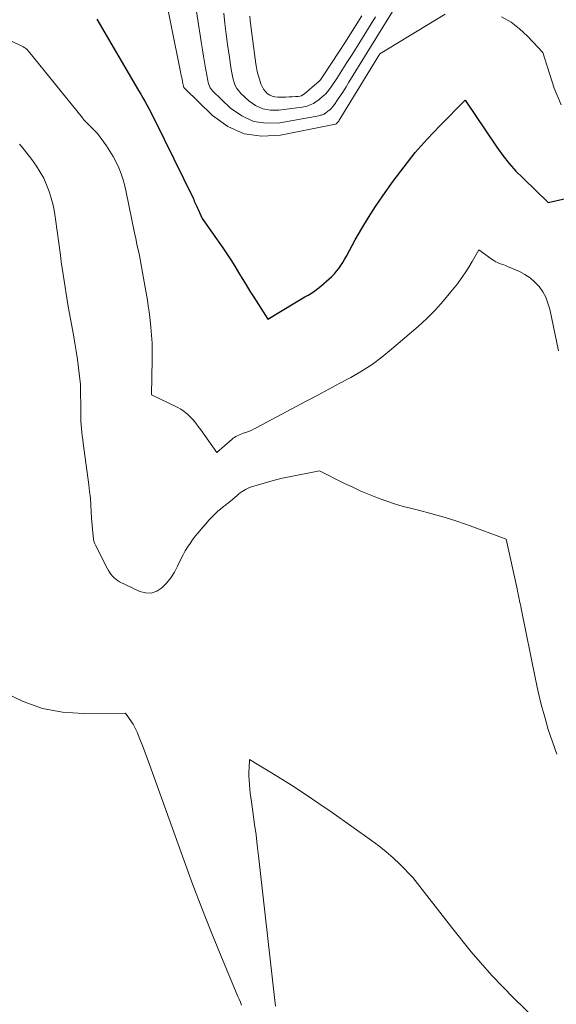
# Model space of a CAD drawing. Units: feet. Extents: x 1146672 to 1151672, y 7068870 to 7074867.
# Drawn here: x 1149309 to 1149375, y 7069129 to 7069251 of the extents above; entities that cross this region are included whole.
import ezdxf

# ---------------------------------------------------------------- set-up
doc = ezdxf.new("R2010")
doc.units = ezdxf.units.FT
doc.header["$MEASUREMENT"] = 0
doc.layers.add('Level 44', color=7, linetype='Continuous', lineweight=0)
doc.layers.add('Level 45', color=7, linetype='Continuous', lineweight=0)

msp = doc.modelspace()

# ---------------------------------------------------------------- linework, layer by layer
at = {"layer": 'Level 44', "color": 32, "linetype": 'Continuous', "lineweight": 30, "elevation": 2230, "flags": 128}
msp.add_lwpolyline([(1149318.46, 7069251.25), (1149323.64, 7069242.39), (1149323.9, 7069241.94), (1149324.15, 7069241.5), (1149324.4, 7069241.06), (1149324.65, 7069240.62), (1149324.9, 7069240.17), (1149325.14, 7069239.72), (1149325.37, 7069239.27), (1149325.6, 7069238.81), (1149330.38, 7069229.06), (1149330.46, 7069228.89), (1149330.54, 7069228.71), (1149330.62, 7069228.54), (1149330.69, 7069228.37), (1149330.77, 7069228.2), (1149330.84, 7069228.02), (1149330.92, 7069227.85), (1149331, 7069227.68), (1149331.52, 7069226.53), (1149334.06, 7069222.92), (1149334.57, 7069222.17), (1149335.06, 7069221.42), (1149335.55, 7069220.66), (1149336.01, 7069219.88), (1149336.48, 7069219.11), (1149336.95, 7069218.34), (1149337.42, 7069217.57), (1149337.91, 7069216.81), (1149339.64, 7069214.1), (1149342.99, 7069216.1), (1149343.41, 7069216.35), (1149343.82, 7069216.59), (1149344.24, 7069216.83), (1149344.66, 7069217.07), (1149345.07, 7069217.31), (1149345.46, 7069217.58), (1149345.85, 7069217.87), (1149346.22, 7069218.17), (1149347.26, 7069219.06), (1149347.58, 7069219.36), (1149347.89, 7069219.68), (1149348.17, 7069220.02), (1149348.44, 7069220.37), (1149348.69, 7069220.74), (1149348.93, 7069221.11), (1149349.16, 7069221.49), (1149349.38, 7069221.88), (1149350.49, 7069223.92), (1149351.29, 7069225.31), (1149352.12, 7069226.69), (1149352.99, 7069228.03), (1149353.9, 7069229.36), (1149355.18, 7069231.17), (1149356.53, 7069232.96), (1149357.92, 7069234.71), (1149359.4, 7069236.39), (1149360.94, 7069238.03), (1149364.1, 7069241.22), (1149368.03, 7069235.38), (1149368.77, 7069234.35), (1149369.54, 7069233.37), (1149370.38, 7069232.43), (1149371.27, 7069231.53), (1149374.38, 7069228.54), (1149376.59, 7069229.01)], dxfattribs=at)
at = {"layer": 'Level 45', "color": 32, "linetype": 'Continuous', "lineweight": 0, "flags": 128}
for points, elevation in [([(1149330.35, 7069255.14), (1149331.44, 7069248.19), (1149331.56, 7069247.43), (1149331.68, 7069246.67), (1149331.81, 7069245.91), (1149331.94, 7069245.15), (1149332.12, 7069244.1), (1149332.16, 7069243.86), (1149332.21, 7069243.62), (1149332.27, 7069243.39), (1149332.33, 7069243.15), (1149332.41, 7069242.93), (1149332.52, 7069242.72), (1149332.65, 7069242.53), (1149332.81, 7069242.35), (1149335.04, 7069240.22), (1149336.41, 7069239.25), (1149337.87, 7069238.57), (1149339.46, 7069238.34), (1149341.14, 7069238.39), (1149345.95, 7069239.28), (1149346.07, 7069239.3), (1149346.18, 7069239.33), (1149346.29, 7069239.36), (1149346.4, 7069239.4), (1149346.5, 7069239.44), (1149346.61, 7069239.49), (1149346.71, 7069239.55), (1149346.8, 7069239.61), (1149347.1, 7069239.83), (1149347.34, 7069240.01), (1149347.55, 7069240.21), (1149347.75, 7069240.44), (1149347.93, 7069240.68), (1149348.3, 7069241.25), (1149348.66, 7069241.79), (1149349.01, 7069242.33), (1149349.35, 7069242.87), (1149349.69, 7069243.42), (1149358.64, 7069257.97)], 2226), ([(1149326.34, 7069257.06), (1149328.88, 7069244.5), (1149328.93, 7069244.26), (1149328.98, 7069244.02), (1149329.02, 7069243.78), (1149329.07, 7069243.54), (1149329.13, 7069243.22), (1149329.15, 7069243.14), (1149329.16, 7069243.06), (1149329.18, 7069242.99), (1149329.2, 7069242.91), (1149329.22, 7069242.84), (1149329.26, 7069242.77), (1149329.3, 7069242.71), (1149329.35, 7069242.66), (1149332.8, 7069239.3), (1149334.7, 7069237.95), (1149336.71, 7069237.03), (1149338.91, 7069236.73), (1149341.23, 7069236.85), (1149348.03, 7069238.25), (1149348.11, 7069238.28), (1149348.2, 7069238.35), (1149348.25, 7069238.38), (1149348.29, 7069238.42), (1149348.32, 7069238.46), (1149348.36, 7069238.51), (1149348.43, 7069238.62), (1149348.5, 7069238.72), (1149348.56, 7069238.83), (1149348.63, 7069238.93), (1149348.7, 7069239.04), (1149353.54, 7069246.92), (1149361.64, 7069251.85)], 2228), ([(1149334.19, 7069251.99), (1149334.33, 7069250.68), (1149334.48, 7069249.38), (1149334.65, 7069248.08), (1149334.84, 7069246.78), (1149335.12, 7069245), (1149335.19, 7069244.59), (1149335.27, 7069244.19), (1149335.36, 7069243.79), (1149335.47, 7069243.39), (1149335.62, 7069243.02), (1149335.8, 7069242.66), (1149336.04, 7069242.34), (1149336.31, 7069242.04), (1149337.29, 7069241.13), (1149338.13, 7069240.54), (1149339.03, 7069240.12), (1149340, 7069239.96), (1149341.03, 7069239.96), (1149343.89, 7069240.35), (1149344.1, 7069240.39), (1149344.3, 7069240.43), (1149344.51, 7069240.48), (1149344.71, 7069240.54), (1149344.91, 7069240.62), (1149345.1, 7069240.7), (1149345.29, 7069240.81), (1149345.47, 7069240.92), (1149346.01, 7069241.3), (1149346.43, 7069241.64), (1149346.82, 7069242), (1149347.17, 7069242.41), (1149347.49, 7069242.84), (1149348.18, 7069243.89), (1149348.82, 7069244.87), (1149349.45, 7069245.86), (1149350.08, 7069246.85), (1149350.7, 7069247.84), (1149352.98, 7069251.54)], 2224), ([(1149337.4, 7069251.61), (1149337.47, 7069251.03), (1149338.15, 7069245.72), (1149338.23, 7069245.23), (1149338.33, 7069244.75), (1149338.45, 7069244.28), (1149338.6, 7069243.81), (1149338.8, 7069243.21), (1149338.94, 7069242.88), (1149339.11, 7069242.58), (1149339.33, 7069242.3), (1149339.58, 7069242.04), (1149339.88, 7069241.84), (1149340.18, 7069241.69), (1149340.52, 7069241.61), (1149340.87, 7069241.57), (1149341.49, 7069241.58), (1149341.89, 7069241.59), (1149342.28, 7069241.6), (1149342.67, 7069241.62), (1149343.06, 7069241.64), (1149343.4, 7069241.66), (1149343.62, 7069241.7), (1149343.82, 7069241.76), (1149344, 7069241.86), (1149344.18, 7069241.98), (1149345.74, 7069243.31), (1149345.95, 7069243.51), (1149346.16, 7069243.73), (1149346.34, 7069243.95), (1149346.52, 7069244.2), (1149348.49, 7069247.21), (1149349.2, 7069248.31), (1149349.91, 7069249.42), (1149350.61, 7069250.53), (1149351.3, 7069251.65)], 2222), ([(1149368.6, 7069251.51), (1149369.78, 7069250.86), (1149370.84, 7069250.05), (1149371.84, 7069249.12), (1149373.71, 7069247.1), (1149375.11, 7069242.68), (1149376, 7069240.61)], 2228), ([(1149306.23, 7069249.26), (1149309.37, 7069247.79), (1149309.46, 7069247.74), (1149309.55, 7069247.69), (1149309.63, 7069247.63), (1149309.71, 7069247.57), (1149309.79, 7069247.5), (1149309.86, 7069247.43), (1149309.93, 7069247.36), (1149310, 7069247.28), (1149316.67, 7069239), (1149316.72, 7069238.94), (1149316.77, 7069238.88), (1149316.82, 7069238.81), (1149316.87, 7069238.76), (1149316.93, 7069238.7), (1149316.98, 7069238.64), (1149317.04, 7069238.58), (1149317.09, 7069238.52), (1149318.53, 7069237.06), (1149319.64, 7069235.54), (1149320.08, 7069234.89), (1149320.48, 7069234.22), (1149320.84, 7069233.53), (1149321.17, 7069232.82), (1149321.46, 7069232.09), (1149321.71, 7069231.35), (1149321.92, 7069230.59), (1149322.1, 7069229.83), (1149323.14, 7069224.79), (1149323.28, 7069224.09), (1149323.43, 7069223.39), (1149323.58, 7069222.68), (1149323.73, 7069221.98), (1149323.87, 7069221.28), (1149324.01, 7069220.57), (1149324.14, 7069219.87), (1149324.26, 7069219.16), (1149324.72, 7069216.44), (1149324.84, 7069215.72), (1149324.94, 7069215), (1149325.03, 7069214.28), (1149325.12, 7069213.56), (1149325.16, 7069213.11), (1149325.21, 7069212.61), (1149325.25, 7069212.11), (1149325.28, 7069211.61), (1149325.31, 7069211.11), (1149325.32, 7069210.61), (1149325.33, 7069210.11), (1149325.33, 7069209.61), (1149325.33, 7069209.1), (1149325.23, 7069204.72), (1149328.42, 7069203.19), (1149328.86, 7069202.94), (1149329.29, 7069202.66), (1149329.68, 7069202.34), (1149330.04, 7069201.98), (1149330.38, 7069201.6), (1149330.71, 7069201.2), (1149331.03, 7069200.8), (1149331.33, 7069200.38), (1149333.31, 7069197.57), (1149335.21, 7069199.22), (1149335.36, 7069199.34), (1149335.53, 7069199.45), (1149335.7, 7069199.55), (1149335.87, 7069199.65), (1149336.05, 7069199.73), (1149336.24, 7069199.81), (1149336.42, 7069199.88), (1149336.61, 7069199.95), (1149336.91, 7069200.05), (1149337.24, 7069200.17), (1149337.57, 7069200.31), (1149337.89, 7069200.46), (1149338.21, 7069200.62), (1149344.5, 7069203.97), (1149345.86, 7069204.69), (1149347.22, 7069205.42), (1149348.58, 7069206.14), (1149349.94, 7069206.87), (1149351.27, 7069207.65), (1149352.56, 7069208.47), (1149353.79, 7069209.38), (1149354.99, 7069210.35), (1149358.28, 7069213.19), (1149359.37, 7069214.18), (1149360.41, 7069215.22), (1149361.39, 7069216.32), (1149362.33, 7069217.45), (1149363.13, 7069218.47), (1149363.62, 7069219.14), (1149364.1, 7069219.82), (1149364.54, 7069220.52), (1149364.96, 7069221.23), (1149365.78, 7069222.68), (1149367.43, 7069221.47), (1149367.65, 7069221.33), (1149367.88, 7069221.2), (1149368.12, 7069221.09), (1149368.37, 7069220.99), (1149368.62, 7069220.91), (1149368.87, 7069220.82), (1149369.11, 7069220.72), (1149369.36, 7069220.62), (1149370.82, 7069219.98), (1149371.51, 7069219.62), (1149372.16, 7069219.19), (1149372.73, 7069218.68), (1149373.26, 7069218.11), (1149373.71, 7069217.47), (1149374.08, 7069216.8), (1149374.36, 7069216.08), (1149374.58, 7069215.33), (1149375.67, 7069210.16)], 2232), ([(1149308.88, 7069235.76), (1149309.19, 7069235.39), (1149309.5, 7069235.01), (1149309.8, 7069234.63), (1149310.1, 7069234.24), (1149310.39, 7069233.85), (1149310.97, 7069233.04), (1149311.45, 7069232.3), (1149311.88, 7069231.54), (1149312.24, 7069230.73), (1149312.56, 7069229.91), (1149312.81, 7069229.06), (1149313.04, 7069228.2), (1149313.21, 7069227.34), (1149313.35, 7069226.46), (1149313.94, 7069221.99), (1149314.05, 7069221.19), (1149314.16, 7069220.4), (1149314.28, 7069219.61), (1149314.4, 7069218.82), (1149314.52, 7069218.03), (1149314.65, 7069217.24), (1149314.79, 7069216.45), (1149314.93, 7069215.67), (1149315.58, 7069212.14), (1149315.75, 7069211.12), (1149315.92, 7069210.11), (1149316.06, 7069209.08), (1149316.19, 7069208.06), (1149316.43, 7069206.01), (1149316.47, 7069202.37), (1149316.48, 7069201.91), (1149316.5, 7069201.46), (1149316.53, 7069201), (1149316.56, 7069200.54), (1149316.61, 7069200.08), (1149316.66, 7069199.63), (1149316.72, 7069199.17), (1149316.77, 7069198.72), (1149317.47, 7069193.57), (1149317.57, 7069192.74), (1149317.66, 7069191.9), (1149317.72, 7069191.06), (1149317.78, 7069190.22), (1149317.81, 7069189.46), (1149317.84, 7069189), (1149317.87, 7069188.53), (1149317.91, 7069188.07), (1149317.96, 7069187.61), (1149318.03, 7069186.9), (1149318.05, 7069186.79), (1149318.07, 7069186.69), (1149318.1, 7069186.58), (1149318.13, 7069186.48), (1149318.16, 7069186.38), (1149318.2, 7069186.28), (1149318.25, 7069186.18), (1149318.29, 7069186.08), (1149319.75, 7069183.24), (1149319.89, 7069182.98), (1149320.04, 7069182.74), (1149320.21, 7069182.5), (1149320.39, 7069182.27), (1149320.59, 7069182.06), (1149320.8, 7069181.87), (1149321.04, 7069181.71), (1149321.29, 7069181.56), (1149323.77, 7069180.37), (1149324.5, 7069180.18), (1149325.21, 7069180.16), (1149325.88, 7069180.4), (1149326.52, 7069180.8), (1149327.1, 7069181.41), (1149327.62, 7069182.05), (1149328.07, 7069182.75), (1149328.47, 7069183.49), (1149328.91, 7069184.43), (1149329.16, 7069184.92), (1149329.42, 7069185.4), (1149329.71, 7069185.87), (1149330.01, 7069186.32), (1149330.33, 7069186.77), (1149330.66, 7069187.2), (1149331, 7069187.63), (1149331.35, 7069188.06), (1149331.99, 7069188.8), (1149332.34, 7069189.2), (1149332.7, 7069189.58), (1149333.08, 7069189.94), (1149333.47, 7069190.3), (1149334.03, 7069190.78), (1149334.15, 7069190.88), (1149334.27, 7069190.98), (1149334.4, 7069191.07), (1149334.52, 7069191.17), (1149334.65, 7069191.26), (1149334.78, 7069191.36), (1149334.9, 7069191.46), (1149335.02, 7069191.56), (1149335.83, 7069192.25), (1149336.03, 7069192.41), (1149336.24, 7069192.58), (1149336.46, 7069192.73), (1149336.68, 7069192.88), (1149336.9, 7069193.01), (1149337.14, 7069193.13), (1149337.38, 7069193.23), (1149337.63, 7069193.31), (1149340.76, 7069194.22), (1149340.99, 7069194.28), (1149341.22, 7069194.34), (1149341.44, 7069194.39), (1149341.67, 7069194.44), (1149346.05, 7069195.31), (1149349.16, 7069193.75), (1149350.17, 7069193.27), (1149351.18, 7069192.8), (1149352.2, 7069192.37), (1149353.23, 7069191.95), (1149354.28, 7069191.57), (1149355.33, 7069191.21), (1149356.4, 7069190.9), (1149357.48, 7069190.62), (1149358.33, 7069190.42), (1149359.83, 7069190.04), (1149361.32, 7069189.62), (1149362.8, 7069189.15), (1149364.26, 7069188.64), (1149369.2, 7069186.85), (1149370.53, 7069180.7), (1149370.59, 7069180.4), (1149370.66, 7069180.09), (1149370.72, 7069179.78), (1149370.79, 7069179.48), (1149370.85, 7069179.17), (1149370.92, 7069178.86), (1149370.98, 7069178.56), (1149371.04, 7069178.25), (1149372.81, 7069169.51), (1149373.15, 7069167.94), (1149373.53, 7069166.37), (1149373.95, 7069164.81), (1149374.4, 7069163.27), (1149374.91, 7069161.73), (1149375.44, 7069160.21)], 2234), ([(1149307.02, 7069167.87), (1149309.33, 7069166.75), (1149311.71, 7069165.89), (1149314.2, 7069165.44), (1149316.76, 7069165.25), (1149322, 7069165.31), (1149322.76, 7069164.23), (1149322.96, 7069163.93), (1149323.14, 7069163.61), (1149323.31, 7069163.28), (1149323.45, 7069162.95), (1149323.81, 7069162.07), (1149324.12, 7069161.29), (1149324.42, 7069160.51), (1149324.71, 7069159.72), (1149325, 7069158.93), (1149329.27, 7069147.01), (1149330.35, 7069144.06), (1149331.46, 7069141.13), (1149332.62, 7069138.21), (1149333.82, 7069135.3), (1149335.95, 7069130.23), (1149336.1, 7069129.87), (1149336.25, 7069129.51), (1149336.4, 7069129.15)], 2236), ([(1149340.58, 7069129.01), (1149340.49, 7069130.07), (1149338.5, 7069147.65), (1149338.34, 7069148.94), (1149338.19, 7069150.23), (1149338.01, 7069151.51), (1149337.84, 7069152.8), (1149337.62, 7069154.3), (1149337.55, 7069154.84), (1149337.48, 7069155.37), (1149337.42, 7069155.9), (1149337.37, 7069156.43), (1149337.37, 7069156.48), (1149337.33, 7069156.99), (1149337.31, 7069157.5), (1149337.31, 7069158.02), (1149337.33, 7069158.53), (1149337.39, 7069159.56), (1149340.85, 7069157.44), (1149342.57, 7069156.37), (1149344.28, 7069155.27), (1149345.96, 7069154.13), (1149347.62, 7069152.98), (1149352.49, 7069149.53), (1149353.41, 7069148.85), (1149354.3, 7069148.13), (1149355.16, 7069147.37), (1149355.99, 7069146.58), (1149357.62, 7069144.95), (1149362.39, 7069138.78), (1149364.84, 7069135.76), (1149367.39, 7069132.83), (1149370.09, 7069130.03), (1149372.88, 7069127.31)], 2236)]:
    msp.add_lwpolyline(points, dxfattribs=dict(at, elevation=elevation))

doc.saveas('drawing.dxf')
